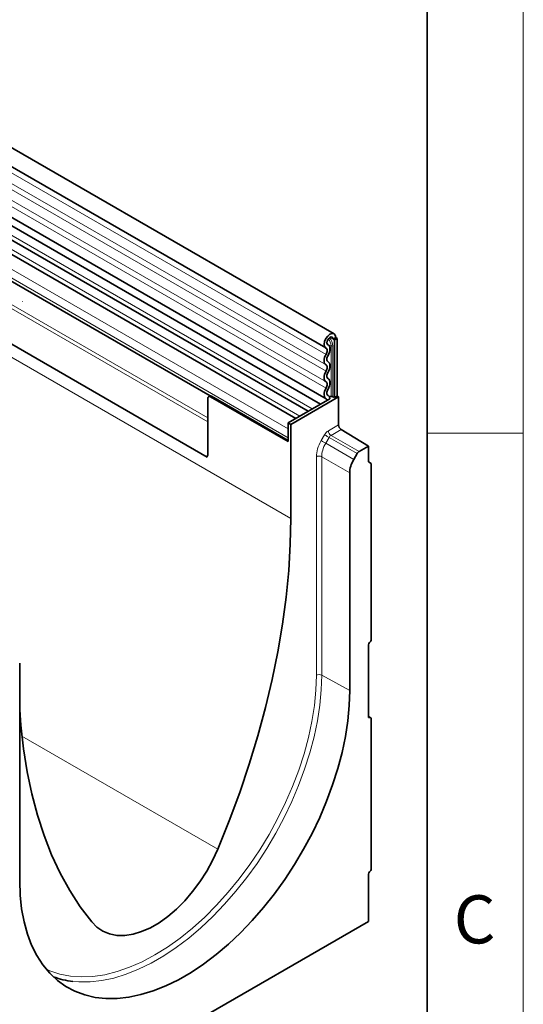
# Model space of a CAD drawing. Units: millimetres. Extents: x 15 to 416, y 5 to 292.
# Drawn here: x 389 to 415, y 169 to 220 of the extents above; entities that cross this region are included whole.
import ezdxf

# ---------------------------------------------------------------- set-up
doc = ezdxf.new("R2010")
doc.units = ezdxf.units.MM
doc.styles.add('SLDTEXTSTYLE0', font='TXT', dxfattribs={"width": 0.605})

msp = doc.modelspace()

# ---------------------------------------------------------------- linework, layer by layer
at = {"color": 7, "linetype": 'Continuous', "lineweight": 18}
for p, q in [((415, 292), (415, 5)), ((415, 198.5), (410, 198.5))]:
    msp.add_line(p, q, dxfattribs=at)
at = {"color": 7, "linetype": 'Continuous', "lineweight": 35}
for p, q in [((410, 287), (410, 10)), ((405.1646, 203.6616), (264.0261, 285.1391)), ((263.6012, 284.403), (404.7397, 202.9255)), ((263.6134, 281.7603), (404.7519, 200.2827)), ((404.4629, 200.0103), (263.4057, 281.4409)), ((398.5751, 197.2504), (265.842, 273.8755)), ((403.8165, 199.6372), (374.9064, 216.3266)), ((403.1702, 199.264), (374.2601, 215.9535)), ((398.72, 200.4363), (373.89, 214.7704)), ((405.2527, 203.467), (405.1113, 203.3854)), ((405.182, 203.3446), (405.1113, 203.3854)), ((405.182, 203.3446), (405.3234, 203.4262)), ((405.182, 203.3446), (405.182, 200.3438)), ((405.3234, 203.4262), (405.2527, 203.467)), ((405.2527, 203.467), (405.3234, 203.4262)), ((405.3234, 203.4262), (405.3234, 200.4254)), ((404.8484, 203.0939), (404.8349, 203.1017)), ((398.6059, 200.3028), (398.6059, 197.4942)), ((398.7234, 200.4383), (398.6473, 200.3943)), ((398.7473, 200.3844), (402.7778, 198.0577)), ((398.7952, 200.4121), (402.7778, 198.113)), ((404.9479, 200.2903), (402.7778, 199.0375)), ((402.9192, 198.9559), (405.3941, 200.3846)), ((404.8673, 200.4478), (404.8424, 200.4622)), ((405.1052, 200.3881), (405.182, 200.3438)), ((405.3234, 200.4254), (405.182, 200.3438)), ((405.3941, 200.3846), (405.3234, 200.4254)), ((405.3941, 200.3846), (405.3941, 198.9269)), ((398.6059, 197.4942), (398.6059, 199.0876)), ((402.9192, 198.9559), (402.7778, 199.0375)), ((402.7778, 198.0577), (402.7778, 199.0375)), ((402.7778, 198.2629), (402.7778, 198.7171)), ((402.9192, 198.9559), (402.9192, 194.0567)), ((405.5318, 198.6842), (406.9497, 197.8228)), ((406.4623, 197.5414), (406.9497, 197.8228)), ((406.9497, 197.0043), (406.9497, 197.8228)), ((406.3623, 197.4358), (406.1861, 197.1305)), ((407.0912, 196.9226), (406.9497, 197.0043)), ((407.0912, 196.9226), (407.0912, 187.744)), ((405.9793, 185.1186), (405.9793, 196.4341)), ((406.9497, 183.7589), (406.9497, 187.4965)), ((407.0082, 187.6107), (407.0327, 187.6299)), ((388.8283, 186.533), (388.8283, 175.2175)), ((407.0704, 183.7062), (406.9497, 183.7758)), ((407.0503, 183.7108), (406.9906, 183.7085)), ((407.0912, 183.6604), (407.0912, 175.8225)), ((406.9497, 173.1123), (406.9497, 175.575)), ((407.0082, 175.6892), (407.0327, 175.7084)), ((406.9497, 173.1123), (387.8579, 162.0908))]:
    msp.add_line(p, q, dxfattribs=at)
at = {"color": 8, "linetype": 'Continuous', "lineweight": 18}
for p, q in [((404.7497, 202.595), (263.6112, 284.0726)), ((404.7497, 202.0413), (263.6112, 283.5188)), ((404.7497, 201.7164), (263.6112, 283.1939)), ((404.7497, 201.1627), (263.6112, 282.6402)), ((404.7497, 200.8378), (263.6112, 282.3153)), ((398.6059, 199.2946), (265.8491, 275.9335)), ((402.9192, 194.0567), (261.4979, 275.6975)), ((398.6059, 199.0876), (265.8112, 275.7483)), ((398.5751, 197.2504), (265.842, 273.8755)), ((403.3804, 199.3854), (374.4934, 216.0615)), ((404.0267, 199.7585), (375.1398, 216.4346)), ((402.7778, 198.7171), (373.7864, 215.4535)), ((402.7778, 198.2629), (373.7864, 214.9993)), ((398.72, 200.4363), (374.092, 214.6537)), ((388.9652, 205.3357), (388.953, 205.3368)), ((405.1113, 203.3854), (404.9521, 203.4772)), ((404.8424, 203.0972), (404.837, 203.1003)), ((405.0086, 203.0364), (405.0086, 200.403)), ((405.1052, 200.3881), (405.1052, 203.0214)), ((398.7952, 200.4121), (398.7473, 200.3844)), ((404.8584, 200.4525), (404.8457, 200.4599)), ((404.8696, 198.6241), (405.3941, 198.9269)), ((405.5318, 198.6842), (405.0073, 198.3814)), ((404.4934, 198.1077), (404.6695, 198.413)), ((404.9057, 198.2767), (404.7295, 197.9714)), ((406.3623, 197.4358), (404.9057, 198.2767)), ((405.0073, 198.3814), (406.4623, 197.5414)), ((404.7295, 197.9714), (406.1861, 197.1305)), ((404.2452, 185.9136), (404.2452, 197.272)), ((405.9793, 196.4341), (404.5243, 197.2741)), ((404.5243, 197.2741), (404.5243, 185.9157)), ((405.9793, 185.1186), (404.5243, 185.9157)), ((407.0503, 183.7108), (406.9497, 183.7689)), ((406.9564, 183.7282), (406.9906, 183.7085)), ((399.1254, 176.8736), (388.9402, 182.7534))]:
    msp.add_line(p, q, dxfattribs=at)
at = {"color": 7, "linetype": 'Continuous', "lineweight": 35, "flags": 128}
for points in [[(404.7449, 202.9226), (404.6771, 202.9949), (404.6517, 203.1133), (404.6726, 203.2595), (404.7366, 203.4109), (404.8338, 203.5442), (404.9492, 203.6389), (405.0651, 203.6803), (405.1636, 203.6622), (405.2295, 203.5872), (405.2527, 203.467)], [(404.8424, 203.0972), (404.8065, 203.1355), (404.7931, 203.1981), (404.8042, 203.2755), (404.838, 203.3556), (404.8895, 203.4262), (404.9506, 203.4764), (405.012, 203.4983), (405.0641, 203.4887), (405.099, 203.449), (405.1113, 203.3854)], [(404.7497, 202.595), (404.7746, 202.6452), (404.7929, 202.6965), (404.8039, 202.7469), (404.8072, 202.7945), (404.8026, 202.8375), (404.7903, 202.874), (404.7708, 202.9028), (404.7449, 202.9226)], [(404.8506, 202.5389), (404.893, 202.6243), (404.9242, 202.7117), (404.943, 202.7977), (404.9486, 202.8789), (404.9407, 202.9521), (404.9198, 203.0144), (404.8866, 203.0634), (404.8424, 203.0972)], [(404.7497, 202.0413), (404.708, 202.0768), (404.6771, 202.1267), (404.6581, 202.1891), (404.6516, 202.2616), (404.6581, 202.3415), (404.6771, 202.4258), (404.708, 202.5114), (404.7497, 202.595)], [(404.8506, 202.214), (404.8261, 202.2348), (404.808, 202.2641), (404.7968, 202.3007), (404.7931, 202.3432), (404.7968, 202.3901), (404.808, 202.4396), (404.8261, 202.4898), (404.8506, 202.5389)], [(404.8506, 201.6602), (404.8922, 201.7438), (404.9232, 201.8294), (404.9422, 201.9138), (404.9486, 201.9937), (404.9422, 202.0662), (404.9232, 202.1286), (404.8922, 202.1784), (404.8506, 202.214)], [(404.7497, 201.1627), (404.708, 201.1982), (404.6771, 201.2481), (404.6581, 201.3104), (404.6516, 201.3829), (404.6581, 201.4629), (404.6771, 201.5472), (404.708, 201.6328), (404.7497, 201.7164)], [(404.7497, 201.7164), (404.7741, 201.7655), (404.7923, 201.8157), (404.8034, 201.8652), (404.8072, 201.9121), (404.8034, 201.9546), (404.7923, 201.9912), (404.7741, 202.0204), (404.7497, 202.0413)], [(404.7497, 200.8378), (404.7741, 200.8868), (404.7923, 200.9371), (404.8034, 200.9865), (404.8072, 201.0334), (404.8034, 201.076), (404.7923, 201.1126), (404.7741, 201.1418), (404.7497, 201.1627)], [(404.8506, 201.3353), (404.8261, 201.3562), (404.808, 201.3854), (404.7968, 201.422), (404.7931, 201.4646), (404.7968, 201.5115), (404.808, 201.5609), (404.8261, 201.6112), (404.8506, 201.6602)], [(404.8506, 200.7816), (404.8922, 200.8652), (404.9232, 200.9508), (404.9422, 201.0351), (404.9486, 201.1151), (404.9422, 201.1876), (404.9232, 201.2499), (404.8922, 201.2998), (404.8506, 201.3353)], [(404.763, 200.2769), (404.7172, 200.3095), (404.6826, 200.358), (404.6605, 200.4202), (404.6518, 200.4937), (404.6568, 200.5756), (404.6754, 200.6626), (404.7068, 200.7512), (404.7497, 200.8378)], [(404.8584, 200.4525), (404.8315, 200.4717), (404.8112, 200.5001), (404.7982, 200.5366), (404.7931, 200.5797), (404.7961, 200.6278), (404.807, 200.6788), (404.8254, 200.7308), (404.8506, 200.7816)], [(404.8058, 200.2083), (404.7955, 200.2435), (404.763, 200.2769)], [(404.9479, 200.2903), (404.9247, 200.3844), (404.8584, 200.4525)], [(402.9192, 194.0567), (402.8922, 192.7222), (402.811, 191.3595), (402.676, 189.9716), (402.4874, 188.5616), (402.2457, 187.1326), (401.9513, 185.688), (401.605, 184.2309), (401.2075, 182.7647), (400.7598, 181.2925), (400.2627, 179.8177), (399.7175, 178.3437), (399.1254, 176.8736)], [(388.8283, 175.2175), (388.8534, 174.474), (388.9288, 173.7639), (389.0539, 173.0914), (389.2279, 172.4604), (389.45, 171.8747), (389.7187, 171.3376), (390.0325, 170.8523), (390.3896, 170.4217), (390.7879, 170.0483), (391.225, 169.7343), (391.6983, 169.4815), (392.2051, 169.2914), (392.7424, 169.1652), (393.3071, 169.1035), (393.8958, 169.1067), (394.5051, 169.1749), (395.1314, 169.3076), (395.7711, 169.504), (396.4203, 169.763), (397.0753, 170.083), (397.7323, 170.4623), (398.3873, 170.8985), (399.0365, 171.3891), (399.6762, 171.9312), (400.3025, 172.5216), (400.9118, 173.157), (401.5005, 173.8334), (402.0652, 174.5471), (402.6025, 175.2937), (403.1093, 176.0689), (403.5826, 176.8682), (404.0197, 177.6869), (404.418, 178.5201), (404.775, 179.363), (405.0889, 180.2106), (405.3576, 181.0579), (405.5797, 181.9001), (405.7537, 182.732), (405.8788, 183.549), (405.9541, 184.3461), (405.9793, 185.1186)], [(392.571, 173.0899), (391.9788, 173.8762), (391.4336, 174.7208), (390.9366, 175.6217), (390.4888, 176.5769), (390.0913, 177.5842), (389.745, 178.6414), (389.4506, 179.7462), (389.2089, 180.896), (389.0203, 182.0883), (388.8853, 183.3203), (388.8283, 184.1088)], [(399.1254, 176.8736), (398.8563, 176.2899), (398.5454, 175.7216), (398.1971, 175.1766), (397.8162, 174.6625), (397.4079, 174.1863), (396.978, 173.7548), (396.5324, 173.374), (396.0773, 173.049), (395.619, 172.7844), (395.1639, 172.5839), (394.7183, 172.4503), (394.2884, 172.3855), (393.8801, 172.3902), (393.4992, 172.4646), (393.1509, 172.6074), (392.84, 172.8168), (392.571, 173.0899)]]:
    msp.add_lwpolyline(points, dxfattribs=at)
at = {"color": 8, "linetype": 'Continuous', "lineweight": 18, "flags": 128}
for points in [[(404.7295, 197.9714), (404.7002, 197.9884), (404.6684, 198.0067), (404.6354, 198.0257), (404.6024, 198.0448), (404.5705, 198.0632), (404.5411, 198.0802), (404.515, 198.0952), (404.4934, 198.1077)], [(404.9057, 198.2767), (404.8763, 198.2936), (404.8446, 198.312), (404.8116, 198.331), (404.7785, 198.3501), (404.7467, 198.3684), (404.7172, 198.3854), (404.6912, 198.4005), (404.6695, 198.413)], [(390.209, 170.6261), (390.3947, 170.5446), (390.9125, 170.3722), (391.4607, 170.2656), (392.036, 170.2257), (392.6348, 170.2526), (393.2533, 170.3462), (393.8879, 170.5059), (394.5346, 170.7306), (395.1893, 171.0191), (395.8482, 171.3696), (396.507, 171.7798), (397.1617, 172.2473), (397.8084, 172.7691), (398.443, 173.3421), (399.0616, 173.9627), (399.6603, 174.6272), (400.2356, 175.3313), (400.7838, 176.0707), (401.3016, 176.841), (401.7857, 177.6373), (402.2333, 178.4548), (402.6415, 179.2883), (403.0078, 180.1329), (403.33, 180.9831), (403.606, 181.8339), (403.8342, 182.68), (404.0132, 183.5161), (404.1418, 184.3371), (404.2193, 185.1379), (404.2452, 185.9136)], [(404.5243, 185.9157), (404.4992, 185.1465), (404.4242, 184.3529), (404.2997, 183.5395), (404.1263, 182.7111), (403.9053, 181.8726), (403.6377, 181.0289), (403.3252, 180.185), (402.9697, 179.3458), (402.5732, 178.5162), (402.138, 177.701), (401.6667, 176.9052), (401.1621, 176.1333), (400.6271, 175.3899), (400.0648, 174.6794), (399.4787, 174.0059), (398.872, 173.3733), (398.2484, 172.7854), (397.6115, 172.2456), (396.9651, 171.7572), (396.3129, 171.3229), (395.6588, 170.9453), (395.0067, 170.6266), (394.3602, 170.3687), (393.7234, 170.1732), (393.0998, 170.041), (392.4931, 169.9732), (391.9069, 169.9699), (391.5947, 169.9957)]]:
    msp.add_lwpolyline(points, dxfattribs=at)
at = {"color": 8, "linetype": 'Continuous', "lineweight": 18}
for centre, radius, start, end in [((404.4475, 203.0079), 0.5619, 2.90503, 42.80093), ((404.4092, 202.9862), 0.6968, 2.90239, 42.52388), ((404.931, 203.5435), 0.5131, 267.76087, 278.7024), ((405.0346, 202.8851), 0.1535, 62.64283, 99.7711), ((405.1777, 198.6385), 0.3085, 182.67425, 236.45965), ((404.3868, 196.9978), 0.3086, 63.54437, 117.3216), ((404.3868, 185.6395), 0.3086, 63.54437, 117.3216)]:
    msp.add_arc(centre, radius, start, end, dxfattribs=at)
at = {"color": 7, "linetype": 'Continuous', "lineweight": 35}
for centre, radius, start, end in [((398.6921, 200.3168), 0.0873, 50.79671, 189.21404), ((404.931, 200.9098), 0.5126, 268.51161, 278.70478), ((405.0346, 200.2518), 0.1535, 62.64283, 99.7711), ((405.7023, 198.9413), 0.3085, 182.67425, 236.45965), ((397.6943, 197.4855), 0.9116, 345.0513, 0.54709), ((407.1059, 187.4886), 0.1564, 128.69084, 177.09274), ((406.935, 187.7519), 0.1564, 308.69084, 357.09274), ((406.992, 183.7514), 0.0429, 169.84071, 268.13978), ((407.0489, 183.6679), 0.0429, 349.84071, 88.13978), ((407.1059, 175.5671), 0.1564, 128.69084, 177.09274), ((406.935, 175.8304), 0.1564, 308.69084, 357.09274), ((392.0853, 174.3653), 4.397, 249.91569, 263.59501)]:
    msp.add_arc(centre, radius, start, end, dxfattribs=at)
at = {"color": 8, "linetype": 'Continuous', "lineweight": 18}
for centre, major_axis, ratio, start_param, end_param in [((404.8697, 198.2975), (0.2, 0.3464), 0.5777773, 0.7856594, 1.5710576), ((405.094, 197.7613), (0.6, 1.0393), 0.5777773, 1.5710576, 2.3557705), ((405.0112, 198.2159), (0.1, 0.1732), 0.608784, 0.7856568, 1.5710549), ((405.2354, 197.6797), (0.5, 0.866), 0.5839787, 1.5710571, 2.35577)]:
    msp.add_ellipse(centre, major_axis=major_axis, ratio=ratio, start_param=start_param, end_param=end_param, dxfattribs=at)
at = {"color": 7, "linetype": 'Continuous', "lineweight": 35}
for centre, major_axis, start_param, end_param in [((406.6867, 196.8419), (0.5, 0.866), 1.5710576, 2.3557705), ((406.4624, 197.3781), (0.1, 0.1732), 0.7856594, 1.5710576)]:
    msp.add_ellipse(centre, major_axis=major_axis, ratio=0.5777773, start_param=start_param, end_param=end_param, dxfattribs=at)
msp.add_open_spline([(398.724, 200.4381), (398.7239, 200.4382), (398.7224, 200.4406), (398.7406, 200.4383), (398.7689, 200.4268), (398.7893, 200.4154), (398.7952, 200.4121)], degree=3, knots=[0, 0, 0, 0, 0.0236809, 0.4591212, 0.8431798, 1, 1, 1, 1], dxfattribs=at)

# ---------------------------------------------------------------- texts
at = {"color": 7, "linetype": 'Continuous', "lineweight": 0, "insert": (412.4714, 174.4727), "char_height": 2.5, "attachment_point": 2, "style": 'SLDTEXTSTYLE0'}
msp.add_mtext('C', dxfattribs=at)

doc.saveas('drawing.dxf')
